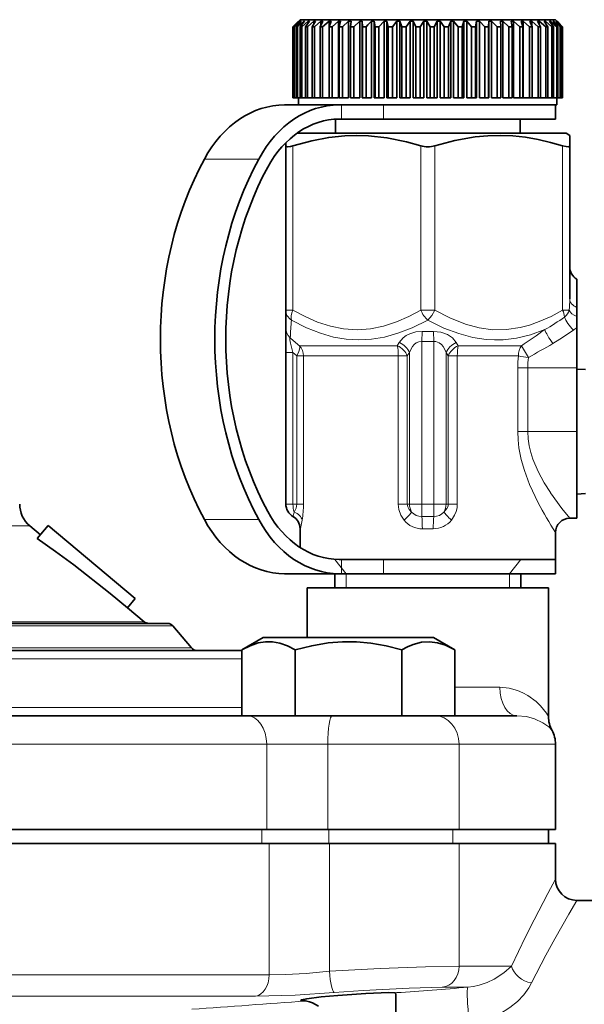
# Model space of a CAD drawing. Extents: x 0 to 420, y 0 to 297.
# Drawn here: x 169 to 189, y 213 to 248 of the extents above; entities that cross this region are included whole.
import ezdxf

# ---------------------------------------------------------------- set-up
doc = ezdxf.new("R2010")
doc.units = 0

msp = doc.modelspace()

# ---------------------------------------------------------------- linework, layer by layer
at = {"color": 7, "lineweight": 35}
for p, q in [((179.034, 247.862), (178.828, 247.662)), ((179.043, 247.862), (178.857, 247.662)), ((179.094, 247.862), (178.878, 247.662)), ((179.114, 247.862), (178.943, 247.662)), ((179.072, 247.912), (178.959, 247.798)), ((179.203, 247.862), (178.979, 247.662)), ((179.043, 247.862), (179.034, 247.862)), ((179.034, 247.862), (179.034, 247.852)), ((179.072, 247.912), (181.545, 247.912)), ((179.234, 247.862), (179.08, 247.662)), ((179.114, 247.862), (179.094, 247.862)), ((179.094, 247.862), (179.094, 247.839)), ((179.36, 247.862), (179.131, 247.662)), ((179.234, 247.862), (179.203, 247.862)), ((179.203, 247.862), (179.203, 247.822)), ((179.401, 247.862), (179.266, 247.662)), ((179.562, 247.862), (179.331, 247.662)), ((179.401, 247.862), (179.36, 247.862)), ((179.36, 247.862), (179.36, 247.801)), ((179.613, 247.862), (179.499, 247.662)), ((179.613, 247.862), (179.562, 247.862)), ((179.562, 247.862), (179.562, 247.773)), ((179.809, 247.862), (179.578, 247.662)), ((179.87, 247.862), (179.777, 247.662)), ((179.87, 247.862), (179.809, 247.862)), ((179.809, 247.862), (179.809, 247.732)), ((180.097, 247.862), (179.869, 247.662)), ((180.166, 247.862), (180.096, 247.662)), ((180.166, 247.862), (180.097, 247.862)), ((180.097, 247.862), (180.097, 247.664)), ((180.423, 247.862), (180.2, 247.662)), ((180.5, 247.862), (180.423, 247.862)), ((180.423, 247.862), (180.423, 245.162)), ((180.5, 247.862), (180.454, 247.662)), ((180.784, 247.862), (180.568, 247.662)), ((180.868, 247.862), (180.784, 247.862)), ((180.784, 247.862), (180.784, 245.162)), ((180.868, 247.862), (180.845, 247.662)), ((181.175, 247.862), (180.969, 247.662)), ((181.265, 247.862), (181.175, 247.862)), ((181.175, 247.862), (181.175, 245.162)), ((181.265, 247.862), (181.267, 247.662)), ((181.265, 247.862), (181.265, 245.162)), ((181.592, 247.862), (181.461, 247.727)), ((181.545, 247.912), (188.072, 247.912)), ((181.688, 247.862), (181.592, 247.862)), ((181.592, 247.862), (181.592, 245.162)), ((181.688, 247.862), (181.714, 247.662)), ((181.688, 247.862), (181.688, 245.162)), ((182.031, 247.862), (181.852, 247.662)), ((182.131, 247.862), (182.031, 247.862)), ((182.031, 247.862), (182.031, 245.162)), ((182.131, 247.862), (182.181, 247.662)), ((182.131, 247.862), (182.131, 245.162)), ((182.487, 247.862), (182.325, 247.662)), ((182.59, 247.862), (182.487, 247.862)), ((182.487, 247.862), (182.487, 245.162)), ((182.59, 247.862), (182.663, 247.662)), ((182.59, 247.862), (182.59, 245.162)), ((182.955, 247.862), (182.811, 247.662)), ((183.06, 247.862), (182.955, 247.862)), ((182.955, 247.862), (182.955, 245.162)), ((183.06, 247.862), (183.155, 247.662)), ((183.06, 247.862), (183.06, 245.162)), ((183.43, 247.862), (183.305, 247.662)), ((183.535, 247.862), (183.43, 247.862)), ((183.43, 247.862), (183.43, 245.162)), ((183.535, 247.862), (183.652, 247.662)), ((183.535, 247.862), (183.535, 245.162)), ((183.906, 247.862), (183.802, 247.662)), ((184.011, 247.862), (183.906, 247.862)), ((183.906, 247.862), (183.906, 245.162)), ((184.011, 247.862), (184.148, 247.662)), ((184.011, 247.862), (184.011, 245.162)), ((184.378, 247.862), (184.297, 247.662)), ((184.482, 247.862), (184.378, 247.862)), ((184.378, 247.862), (184.378, 245.162)), ((184.482, 247.862), (184.638, 247.662)), ((184.482, 247.862), (184.482, 245.162)), ((184.842, 247.862), (184.784, 247.662)), ((184.943, 247.862), (184.842, 247.862)), ((184.842, 247.862), (184.842, 245.162)), ((184.943, 247.862), (185.116, 247.662)), ((184.943, 247.862), (184.943, 245.162)), ((185.292, 247.862), (185.257, 247.662)), ((185.389, 247.862), (185.292, 247.862)), ((185.292, 247.862), (185.292, 245.162)), ((185.389, 247.862), (185.577, 247.662)), ((185.389, 247.862), (185.389, 245.162)), ((185.723, 247.862), (185.712, 247.662)), ((185.815, 247.862), (185.723, 247.862)), ((185.723, 247.862), (185.723, 245.162)), ((185.815, 247.862), (186.016, 247.662)), ((185.815, 247.862), (185.815, 245.162)), ((186.13, 247.862), (186.144, 247.662)), ((186.217, 247.862), (186.13, 247.862)), ((186.217, 247.862), (186.428, 247.662)), ((186.217, 247.862), (186.217, 245.162)), ((186.509, 247.862), (186.547, 247.662)), ((186.589, 247.862), (186.509, 247.862)), ((186.589, 247.862), (186.81, 247.662)), ((186.589, 247.862), (186.589, 245.162)), ((186.856, 247.862), (186.918, 247.662)), ((186.929, 247.862), (186.856, 247.862)), ((186.929, 247.862), (187.155, 247.662)), ((186.929, 247.862), (186.929, 245.162)), ((187.168, 247.862), (187.252, 247.662)), ((187.231, 247.862), (187.168, 247.862)), ((187.231, 247.862), (187.462, 247.662)), ((187.231, 247.862), (187.231, 247.711)), ((187.439, 247.862), (187.546, 247.662)), ((187.494, 247.862), (187.439, 247.862)), ((187.494, 247.862), (187.725, 247.662)), ((187.494, 247.862), (187.494, 247.759)), ((187.669, 247.862), (187.796, 247.662)), ((187.714, 247.862), (187.669, 247.862)), ((187.714, 247.862), (187.943, 247.662)), ((187.714, 247.862), (187.714, 247.792)), ((187.853, 247.862), (188, 247.662)), ((187.888, 247.862), (187.853, 247.862)), ((187.888, 247.862), (188.114, 247.662)), ((187.888, 247.862), (187.888, 247.815)), ((187.991, 247.862), (188.155, 247.662)), ((188.015, 247.862), (187.991, 247.862)), ((188.015, 247.862), (188.234, 247.662)), ((188.015, 247.862), (188.015, 247.833)), ((188.072, 247.912), (188.186, 247.798)), ((188.08, 247.862), (188.261, 247.662)), ((188.093, 247.862), (188.08, 247.862)), ((188.093, 247.862), (188.304, 247.662)), ((188.093, 247.862), (188.093, 247.847)), ((188.12, 247.862), (188.315, 247.662)), ((188.122, 247.862), (188.12, 247.862)), ((188.122, 247.862), (188.186, 247.798)), ((178.959, 247.798), (178.823, 247.662)), ((178.823, 247.662), (178.828, 247.662)), ((178.823, 247.662), (178.823, 245.162)), ((178.828, 247.662), (178.828, 245.162)), ((178.857, 247.662), (178.878, 247.662)), ((178.857, 247.662), (178.857, 245.162)), ((178.878, 247.662), (178.878, 245.162)), ((178.943, 247.662), (178.979, 247.662)), ((178.943, 247.662), (178.943, 245.162)), ((178.979, 247.662), (178.979, 245.162)), ((179.08, 247.662), (179.131, 247.662)), ((179.08, 247.662), (179.08, 245.162)), ((179.131, 247.662), (179.131, 245.162)), ((179.266, 247.662), (179.331, 247.662)), ((179.266, 247.662), (179.266, 245.162)), ((179.331, 247.662), (179.331, 245.162)), ((179.499, 247.662), (179.578, 247.662)), ((179.499, 247.662), (179.499, 245.162)), ((179.578, 247.662), (179.578, 245.162)), ((179.777, 247.662), (179.869, 247.662)), ((179.777, 247.662), (179.777, 245.162)), ((179.869, 247.662), (179.869, 245.162)), ((180.096, 247.662), (180.2, 247.662)), ((180.096, 247.662), (180.096, 245.162)), ((180.2, 247.662), (180.2, 245.162)), ((180.454, 247.662), (180.568, 247.662)), ((180.454, 247.662), (180.454, 245.162)), ((180.568, 247.662), (180.568, 245.162)), ((180.845, 247.662), (180.969, 247.662)), ((180.845, 247.662), (180.845, 245.162)), ((180.969, 247.662), (180.969, 245.162)), ((181.267, 247.662), (181.399, 247.662)), ((181.267, 247.662), (181.267, 245.162)), ((181.461, 247.727), (181.399, 247.662)), ((181.399, 247.662), (181.399, 245.162)), ((181.714, 247.662), (181.852, 247.662)), ((181.714, 247.662), (181.714, 245.162)), ((181.852, 247.662), (181.852, 245.162)), ((182.181, 247.662), (182.325, 247.662)), ((182.181, 247.662), (182.181, 245.162)), ((182.325, 247.662), (182.325, 245.162)), ((182.663, 247.662), (182.811, 247.662)), ((182.663, 247.662), (182.663, 245.162)), ((182.811, 247.662), (182.811, 245.162)), ((183.155, 247.662), (183.305, 247.662)), ((183.155, 247.662), (183.155, 245.162)), ((183.305, 247.662), (183.305, 245.162)), ((183.652, 247.662), (183.802, 247.662)), ((183.652, 247.662), (183.652, 245.162)), ((183.802, 247.662), (183.802, 245.162)), ((184.148, 247.662), (184.297, 247.662)), ((184.148, 247.662), (184.148, 245.162)), ((184.297, 247.662), (184.297, 245.162)), ((184.638, 247.662), (184.784, 247.662)), ((184.638, 247.662), (184.638, 245.162)), ((184.784, 247.662), (184.784, 245.162)), ((185.116, 247.662), (185.257, 247.662)), ((185.116, 247.662), (185.116, 245.162)), ((185.257, 247.662), (185.257, 245.162)), ((185.577, 247.662), (185.712, 247.662)), ((185.577, 247.662), (185.577, 245.162)), ((185.712, 247.662), (185.712, 245.162)), ((186.016, 247.662), (186.144, 247.662)), ((186.016, 247.662), (186.016, 245.162)), ((186.144, 247.662), (186.144, 245.162)), ((186.428, 247.662), (186.547, 247.662)), ((186.428, 247.662), (186.428, 245.162)), ((186.547, 247.662), (186.547, 245.162)), ((186.81, 247.662), (186.918, 247.662)), ((186.81, 247.662), (186.81, 245.162)), ((186.918, 247.662), (186.918, 245.162)), ((187.155, 247.662), (187.252, 247.662)), ((187.155, 247.662), (187.155, 245.162)), ((187.252, 247.662), (187.252, 245.162)), ((187.462, 247.662), (187.546, 247.662)), ((187.462, 247.662), (187.462, 245.162)), ((187.546, 247.662), (187.546, 245.162)), ((187.725, 247.662), (187.796, 247.662)), ((187.725, 247.662), (187.725, 245.162)), ((187.796, 247.662), (187.796, 245.162)), ((187.943, 247.662), (188, 247.662)), ((187.943, 247.662), (187.943, 245.162)), ((188, 247.662), (188, 245.162)), ((188.114, 247.662), (188.155, 247.662)), ((188.114, 247.662), (188.114, 245.162)), ((188.155, 247.662), (188.155, 245.162)), ((188.186, 247.798), (188.322, 247.662)), ((188.234, 247.662), (188.261, 247.662)), ((188.234, 247.662), (188.234, 245.162)), ((188.261, 247.662), (188.261, 245.162)), ((188.304, 247.662), (188.315, 247.662)), ((188.304, 247.662), (188.304, 245.162)), ((188.315, 247.662), (188.315, 245.162)), ((188.322, 247.662), (188.322, 245.162)), ((178.823, 245.162), (178.828, 245.162)), ((178.857, 245.162), (178.828, 245.162)), ((178.857, 245.162), (178.878, 245.162)), ((178.943, 245.162), (178.878, 245.162)), ((178.943, 245.162), (178.979, 245.162)), ((179.08, 245.162), (178.979, 245.162)), ((179.022, 245.162), (179.022, 244.912)), ((179.08, 245.162), (179.131, 245.162)), ((179.266, 245.162), (179.131, 245.162)), ((179.266, 245.162), (179.331, 245.162)), ((179.499, 245.162), (179.331, 245.162)), ((179.499, 245.162), (179.578, 245.162)), ((179.777, 245.162), (179.578, 245.162)), ((179.777, 245.162), (179.869, 245.162)), ((180.097, 245.162), (179.869, 245.162)), ((180.096, 245.162), (180.2, 245.162)), ((180.423, 245.162), (180.2, 245.162)), ((180.454, 245.162), (180.568, 245.162)), ((180.784, 245.162), (180.568, 245.162)), ((180.845, 245.162), (180.969, 245.162)), ((181.175, 245.162), (180.969, 245.162)), ((181.265, 245.162), (181.267, 245.162)), ((181.267, 245.162), (181.399, 245.162)), ((181.592, 245.162), (181.399, 245.162)), ((181.688, 245.162), (181.714, 245.162)), ((181.714, 245.162), (181.852, 245.162)), ((182.031, 245.162), (181.852, 245.162)), ((182.131, 245.162), (182.181, 245.162)), ((182.181, 245.162), (182.325, 245.162)), ((182.487, 245.162), (182.325, 245.162)), ((182.59, 245.162), (182.663, 245.162)), ((182.663, 245.162), (182.811, 245.162)), ((182.955, 245.162), (182.811, 245.162)), ((183.06, 245.162), (183.155, 245.162)), ((183.155, 245.162), (183.305, 245.162)), ((183.43, 245.162), (183.305, 245.162)), ((183.535, 245.162), (183.652, 245.162)), ((183.652, 245.162), (183.802, 245.162)), ((183.906, 245.162), (183.802, 245.162)), ((184.011, 245.162), (184.148, 245.162)), ((184.148, 245.162), (184.297, 245.162)), ((184.378, 245.162), (184.297, 245.162)), ((184.482, 245.162), (184.638, 245.162)), ((184.638, 245.162), (184.784, 245.162)), ((184.842, 245.162), (184.784, 245.162)), ((184.943, 245.162), (185.116, 245.162)), ((185.116, 245.162), (185.257, 245.162)), ((185.292, 245.162), (185.257, 245.162)), ((185.389, 245.162), (185.577, 245.162)), ((185.577, 245.162), (185.712, 245.162)), ((185.723, 245.162), (185.712, 245.162)), ((185.815, 245.162), (186.016, 245.162)), ((186.016, 245.162), (186.144, 245.162)), ((186.217, 245.162), (186.428, 245.162)), ((186.428, 245.162), (186.547, 245.162)), ((186.81, 245.162), (186.589, 245.162)), ((186.81, 245.162), (186.918, 245.162)), ((187.155, 245.162), (186.929, 245.162)), ((187.155, 245.162), (187.252, 245.162)), ((187.462, 245.162), (187.252, 245.162)), ((187.462, 245.162), (187.546, 245.162)), ((187.546, 245.162), (187.725, 245.162)), ((187.725, 245.162), (187.796, 245.162)), ((187.796, 245.162), (187.943, 245.162)), ((187.943, 245.162), (188, 245.162)), ((188, 245.162), (188.114, 245.162)), ((188.114, 245.162), (188.155, 245.162)), ((188.122, 245.162), (188.122, 244.912)), ((188.155, 245.162), (188.234, 245.162)), ((188.234, 245.162), (188.261, 245.162)), ((188.261, 245.162), (188.304, 245.162)), ((188.304, 245.162), (188.315, 245.162)), ((188.315, 245.162), (188.322, 245.162)), ((178.53, 244.912), (180.447, 244.912)), ((180.447, 244.912), (180.534, 244.912)), ((180.534, 244.912), (182.013, 244.912)), ((181.522, 244.912), (188.122, 244.912)), ((182.013, 244.912), (186.448, 244.912)), ((186.448, 244.912), (188.072, 244.912)), ((188.072, 244.412), (188.072, 244.912)), ((180.322, 244.409), (180.322, 243.912)), ((180.534, 244.412), (180.447, 244.412)), ((182.013, 244.412), (180.534, 244.412)), ((186.448, 244.412), (182.013, 244.412)), ((188.072, 244.412), (186.448, 244.412)), ((186.822, 244.412), (186.822, 243.912)), ((188.447, 243.912), (178.958, 243.912)), ((188.447, 243.912), (188.572, 243.84)), ((188.572, 243.473), (188.572, 243.84)), ((178.572, 243.583), (178.572, 243.473)), ((178.572, 237.69), (178.572, 243.473)), ((188.572, 243.473), (188.572, 238.081)), ((188.822, 238.779), (188.822, 237.786)), ((188.822, 237.46), (188.822, 237.786)), ((178.572, 237.071), (178.572, 237.69)), ((188.822, 237.081), (188.822, 237.46)), ((178.572, 237.071), (178.572, 236.194)), ((188.822, 237.081), (188.822, 235.662)), ((178.572, 230.862), (178.572, 236.194)), ((188.822, 233.412), (188.822, 235.662)), ((189.122, 235.594), (188.822, 235.608)), ((188.822, 233.412), (188.822, 230.362)), ((189.122, 231.23), (188.822, 231.216)), ((178.855, 230.409), (178.825, 230.427)), ((188.822, 230.362), (188.572, 230.362)), ((169.554, 230.096), (169.927, 229.784)), ((169.813, 229.648), (170.2, 230.109)), ((170.2, 230.109), (173.264, 227.538)), ((179.072, 229.333), (179.072, 229.996)), ((188.072, 228.912), (188.072, 229.862)), ((180.447, 228.912), (180.534, 228.912)), ((182.013, 228.912), (180.534, 228.912)), ((182.012, 228.912), (183.572, 228.912)), ((186.448, 228.912), (182.013, 228.912)), ((183.572, 228.912), (188.072, 228.912)), ((188.072, 228.912), (186.448, 228.912)), ((188.072, 228.412), (188.072, 228.912)), ((178.53, 228.412), (180.447, 228.412)), ((180.297, 228.412), (180.297, 227.912)), ((183.572, 228.412), (180.297, 228.412)), ((180.534, 228.412), (180.447, 228.412)), ((182.013, 228.412), (180.534, 228.412)), ((186.448, 228.412), (182.013, 228.412)), ((186.847, 228.412), (183.572, 228.412)), ((188.072, 228.412), (186.448, 228.412)), ((186.847, 228.412), (186.847, 227.912)), ((179.322, 226.162), (179.322, 227.912)), ((179.322, 227.912), (187.822, 227.912)), ((187.822, 223.38), (187.822, 227.912)), ((172.991, 227.212), (173.264, 227.538)), ((172.991, 227.212), (173.578, 226.72)), ((174.406, 226.662), (152.422, 226.662)), ((174.597, 226.572), (175.244, 225.801)), ((177.776, 226.162), (177.023, 225.727)), ((177.776, 226.162), (183.408, 226.162)), ((183.408, 226.162), (183.776, 226.162)), ((183.776, 226.162), (184.528, 225.727)), ((176.858, 225.712), (166.45, 225.712)), ((177.023, 225.727), (177.023, 223.412)), ((178.899, 225.727), (178.899, 223.412)), ((182.652, 225.727), (182.652, 223.412)), ((184.528, 225.727), (184.528, 223.412)), ((177.198, 223.412), (168.3, 223.412)), ((180.21, 223.412), (177.198, 223.412)), ((183.807, 223.412), (180.21, 223.412)), ((182.652, 223.412), (181.989, 223.412)), ((182.983, 223.412), (182.652, 223.412)), ((186.705, 223.412), (183.807, 223.412)), ((188.072, 219.412), (188.072, 222.412)), ((177.722, 219.412), (168.503, 219.412)), ((177.897, 219.412), (168.57, 219.412)), ((180.089, 219.412), (177.722, 219.412)), ((180.048, 219.412), (177.897, 219.412)), ((184.673, 219.412), (180.048, 219.412)), ((184.456, 219.412), (180.089, 219.412)), ((187.822, 219.412), (184.456, 219.412)), ((188.072, 219.412), (184.673, 219.412)), ((187.822, 218.912), (187.822, 219.412)), ((168.542, 218.912), (177.985, 218.912)), ((177.985, 218.912), (180.108, 218.912)), ((180.108, 218.912), (184.673, 218.912)), ((184.673, 218.912), (184.966, 218.912)), ((184.966, 218.912), (188.072, 218.912)), ((188.072, 218.912), (188.072, 217.662)), ((189.847, 216.912), (188.822, 216.912)), ((182.45, 213.569), (182.451, 213.545)), ((179.101, 213.393), (179.101, 213.391))]:
    msp.add_line(p, q, dxfattribs=at)
at = {"color": 7, "lineweight": 13}
for p, q in [((180.534, 244.412), (180.534, 244.912)), ((182.013, 244.412), (182.013, 244.912)), ((178.822, 243.473), (178.822, 237.69)), ((183.322, 237.69), (183.322, 243.473)), ((183.822, 243.473), (183.822, 237.69)), ((188.322, 237.69), (188.322, 243.473)), ((175.703, 243.008), (177.62, 243.008)), ((178.572, 237.69), (178.822, 237.69)), ((183.322, 237.69), (183.572, 237.69)), ((183.572, 237.69), (183.822, 237.69)), ((188.322, 237.69), (188.547, 237.69)), ((183.374, 236.937), (183.361, 236.584)), ((183.77, 236.937), (183.784, 236.584)), ((182.498, 236.433), (179.052, 236.433)), ((182.498, 236.433), (182.569, 236.548)), ((183.361, 236.584), (183.361, 230.862)), ((183.784, 230.862), (183.784, 236.584)), ((184.575, 236.548), (184.646, 236.433)), ((186.867, 236.433), (184.646, 236.433)), ((186.867, 236.433), (187.079, 236.08)), ((178.572, 236.194), (178.822, 236.194)), ((178.958, 236.08), (178.822, 236.194)), ((178.822, 236.194), (178.822, 230.862)), ((179.194, 236.08), (178.958, 236.08)), ((178.958, 230.862), (178.958, 236.08)), ((179.194, 236.08), (182.532, 236.08)), ((179.194, 236.08), (179.194, 230.862)), ((182.532, 236.08), (182.85, 236.08)), ((182.532, 230.862), (182.532, 236.08)), ((182.928, 236.194), (182.85, 236.08)), ((182.85, 236.08), (182.85, 230.862)), ((182.928, 230.862), (182.928, 236.194)), ((184.295, 236.08), (184.217, 236.194)), ((184.217, 236.194), (184.217, 230.862)), ((184.612, 236.08), (184.295, 236.08)), ((184.295, 230.862), (184.295, 236.08)), ((184.612, 236.08), (186.763, 236.08)), ((184.612, 236.08), (184.612, 230.862)), ((187.079, 236.08), (187.118, 236.021)), ((186.741, 235.662), (187.093, 235.662)), ((186.741, 233.412), (186.741, 235.662)), ((188.822, 235.662), (187.093, 235.662)), ((187.093, 235.662), (187.093, 233.412)), ((186.741, 233.412), (187.093, 233.412)), ((188.822, 233.412), (187.093, 233.412)), ((178.572, 230.862), (178.822, 230.862)), ((178.822, 230.862), (178.958, 230.862)), ((179.194, 230.862), (178.958, 230.862)), ((182.532, 230.862), (182.85, 230.862)), ((182.85, 230.862), (182.928, 230.862)), ((182.928, 230.862), (183.361, 230.862)), ((183.361, 230.862), (183.784, 230.862)), ((183.361, 230.428), (183.361, 230.862)), ((183.784, 230.862), (184.217, 230.862)), ((183.784, 230.428), (183.784, 230.862)), ((184.217, 230.862), (184.295, 230.862)), ((184.612, 230.862), (184.295, 230.862)), ((175.703, 230.316), (177.62, 230.316)), ((169.554, 230.096), (156.679, 230.096)), ((179.076, 229.993), (179.072, 229.996)), ((180.697, 228.412), (180.297, 228.912)), ((180.534, 228.412), (180.534, 228.912)), ((182.013, 228.412), (182.013, 228.912)), ((186.447, 228.412), (186.847, 228.912)), ((180.697, 228.412), (180.697, 227.912)), ((186.447, 227.912), (186.447, 228.412)), ((173.578, 226.72), (153.149, 226.72)), ((174.597, 226.572), (152.254, 226.572)), ((175.244, 225.801), (166.322, 225.801)), ((177.023, 225.419), (166.45, 225.419)), ((186.109, 224.412), (184.528, 224.412)), ((177.023, 223.705), (166.45, 223.705)), ((177.897, 222.412), (168.57, 222.412)), ((180.048, 222.412), (177.897, 222.412)), ((177.897, 219.412), (177.897, 222.412)), ((184.673, 222.412), (180.048, 222.412)), ((180.048, 219.412), (180.048, 222.412)), ((188.072, 222.412), (184.673, 222.412)), ((184.673, 219.412), (184.673, 222.412)), ((177.722, 218.912), (177.722, 219.412)), ((180.089, 218.912), (180.089, 219.412)), ((184.456, 218.912), (184.456, 219.412)), ((177.985, 214.288), (177.985, 218.912)), ((180.108, 214.415), (180.108, 218.912)), ((184.673, 218.912), (184.673, 214.599)), ((184.673, 214.599), (184.966, 214.599)), ((186.52, 214.599), (184.966, 214.599)), ((168.542, 214.288), (177.985, 214.288)), ((184.08, 213.852), (184.365, 213.852)), ((184.981, 213.852), (184.365, 213.852)), ((168.359, 213.541), (177.506, 213.541)), ((182.479, 213.664), (182.408, 213.659))]:
    msp.add_line(p, q, dxfattribs=at)
at = {"color": 7, "lineweight": 35}
for points in [[(178.822, 243.473), (179.483, 243.651), (180.085, 243.766), (180.655, 243.826), (181.072, 243.84), (181.489, 243.826), (182.132, 243.754), (182.82, 243.613), (183.322, 243.473)], [(183.822, 243.473), (184.528, 243.661), (185.241, 243.787), (185.681, 243.828), (186.123, 243.839), (186.563, 243.821), (187.015, 243.772), (187.464, 243.694), (187.895, 243.594), (188.322, 243.473)], [(178.572, 243.473), (178.579, 243.455), (178.593, 243.445), (178.626, 243.438), (178.735, 243.45), (178.822, 243.473)], [(188.322, 243.473), (188.45, 243.443), (188.532, 243.44), (188.555, 243.447), (188.563, 243.453), (188.571, 243.464), (188.572, 243.473)], [(169.813, 229.648), (170.46, 229.198), (171.105, 228.722), (172.385, 227.715), (172.991, 227.212)], [(178.899, 225.727), (178.625, 225.867), (178.356, 225.963), (178.104, 226.01), (177.854, 226.013), (177.603, 225.972), (177.315, 225.875), (177.023, 225.727)], [(182.652, 225.727), (182.104, 225.867), (181.565, 225.963), (181.062, 226.01), (180.562, 226.013), (180.059, 225.972), (179.484, 225.875), (178.899, 225.727)], [(183.628, 226.017), (183.347, 225.997), (183.062, 225.921), (182.858, 225.836), (182.652, 225.727)], [(183.628, 226.017), (183.91, 225.981), (184.195, 225.892), (184.528, 225.727)], [(182.408, 213.659), (182.204, 213.665), (181.392, 213.635), (180.407, 213.567), (179.818, 213.512), (179.307, 213.447), (179.12, 213.406), (179.106, 213.4), (179.103, 213.397), (179.101, 213.394), (179.101, 213.393)], [(182.45, 213.569), (182.443, 213.62), (182.436, 213.638), (182.422, 213.654), (182.408, 213.659)], [(182.451, 213.545), (182.442, 213.395), (182.434, 212.523), (182.443, 212.412)], [(179.269, 213.372), (179.126, 213.381), (179.105, 213.387), (179.102, 213.39), (179.101, 213.391)], [(179.727, 213.192), (179.511, 213.303), (179.409, 213.343), (179.269, 213.372)]]:
    msp.add_lwpolyline(points, dxfattribs=at)
at = {"color": 7, "lineweight": 13}
for points in [[(178.822, 237.69), (179.248, 237.463), (179.687, 237.27), (180.14, 237.121), (180.608, 237.026), (181.082, 236.994), (181.552, 237.028), (182.017, 237.124), (182.47, 237.274), (182.903, 237.466), (183.322, 237.69)], [(183.572, 237.337), (183.714, 237.497), (183.822, 237.69)], [(183.822, 237.69), (184.351, 237.413), (184.898, 237.194), (185.377, 237.065), (185.867, 237), (186.347, 237.005), (186.823, 237.077), (187.152, 237.163), (187.491, 237.283), (187.912, 237.47), (188.322, 237.69)], [(183.572, 237.337), (183.022, 237.067), (182.517, 236.873), (182.042, 236.741), (181.587, 236.665), (181.143, 236.64), (180.702, 236.665), (180.255, 236.742), (179.79, 236.873), (179.298, 237.068), (178.766, 237.337)], [(185.624, 236.658), (185.153, 236.73), (184.663, 236.861), (184.141, 237.059), (183.572, 237.337)], [(178.822, 236.194), (178.732, 236.526), (178.711, 236.646), (178.71, 236.691), (178.713, 236.706), (178.717, 236.714), (178.725, 236.717)], [(183.374, 236.937), (183.151, 236.923), (182.936, 236.859), (182.815, 236.795), (182.702, 236.708), (182.569, 236.548)], [(184.575, 236.548), (184.443, 236.708), (184.266, 236.832), (184.031, 236.915), (183.77, 236.937)], [(187.695, 237.002), (187.184, 236.819), (186.699, 236.703), (186.227, 236.647), (185.926, 236.641), (185.624, 236.658)], [(188.703, 236.983), (188.224, 236.661), (187.975, 236.509)], [(178.958, 236.08), (179.035, 236.232), (179.064, 236.36), (179.052, 236.433)], [(183.361, 236.584), (183.259, 236.574), (183.168, 236.535), (183.094, 236.477), (183.033, 236.406), (182.973, 236.304), (182.928, 236.194)], [(184.217, 236.194), (184.171, 236.305), (184.11, 236.408), (184.049, 236.478), (183.975, 236.536), (183.852, 236.581), (183.784, 236.584)], [(187.46, 230.909), (187.156, 231.552), (186.974, 232.038), (186.862, 232.43), (186.783, 232.837), (186.752, 233.123), (186.741, 233.412)], [(187.093, 233.412), (187.105, 233.161), (187.141, 232.913), (187.197, 232.673), (187.27, 232.44), (187.457, 232.003), (187.672, 231.607), (187.89, 231.265)], [(187.892, 231.262), (188.299, 230.703), (188.572, 230.362)], [(182.738, 230.299), (182.625, 230.476), (182.553, 230.676), (182.532, 230.862)], [(182.85, 230.862), (182.868, 230.761), (182.916, 230.673), (183.003, 230.58)], [(184.141, 230.58), (184.247, 230.701), (184.286, 230.793), (184.295, 230.862)], [(184.612, 230.862), (184.602, 230.73), (184.571, 230.601), (184.516, 230.47), (184.407, 230.299)], [(178.824, 230.428), (178.825, 230.427), (178.826, 230.428), (178.827, 230.429), (178.83, 230.433), (178.847, 230.487), (178.866, 230.58)], [(179.15, 230.299), (179.104, 230.064), (179.084, 230.001), (179.08, 229.995), (179.078, 229.993), (179.077, 229.993), (179.076, 229.993)], [(187.822, 223.38), (187.75, 223.499), (187.541, 223.766), (187.391, 223.913), (187.098, 224.129), (186.925, 224.223), (186.735, 224.302), (186.437, 224.382), (186.109, 224.412)], [(187.947, 222.896), (187.83, 223.017), (187.629, 223.164), (187.336, 223.302), (187.046, 223.38), (186.705, 223.412)], [(186.52, 214.599), (187.015, 215.635), (187.315, 216.233), (187.796, 217.152), (188.072, 217.662)], [(187.224, 214.005), (187.735, 214.989), (188.043, 215.556), (188.537, 216.427), (188.822, 216.912)], [(184.673, 214.599), (183.494, 214.577), (181.889, 214.514), (180.108, 214.415)], [(184.981, 213.852), (185.186, 213.878), (185.385, 213.924), (185.66, 214.02), (185.91, 214.138), (186.253, 214.359), (186.52, 214.599)], [(177.985, 214.288), (178.56, 214.302), (179.288, 214.344), (180.108, 214.415)], [(184.08, 213.852), (182.921, 213.823), (181.291, 213.739), (180.27, 213.668)], [(185.04, 212.586), (185.372, 212.635), (185.687, 212.725), (186.099, 212.907), (186.462, 213.136), (186.726, 213.354), (186.949, 213.591), (187.13, 213.838), (187.224, 214.005)], [(177.506, 213.541), (178.902, 213.581), (180.27, 213.668)]]:
    msp.add_lwpolyline(points, dxfattribs=at)
at = {"color": 7, "lineweight": 35}
for centre, radius, start, end in [((183.567, 244.306), 0.868, 253.632, 270.352), ((183.577, 244.31), 0.872, 269.6888, 286.3302), ((189.072, 239.212), 0.5, 180, 240), ((170.197, 230.862), 1, 180, 230), ((179.072, 230.862), 0.5, 180, 240.2952), ((178.572, 229.996), 0.5, 359.9991, 60.0002), ((188.572, 229.862), 0.5, 89.9979, 180.0019), ((173.738, 226.912), 0.25, 230, 270), ((174.406, 226.412), 0.25, 40, 90), ((175.436, 225.962), 0.25, 220, 270), ((176.858, 224.712), 1, 80.5188, 90), ((188.822, 223.38), 1, 180, 208.955), ((187.072, 222.412), 1, 360, 28.955), ((188.822, 217.662), 0.75, 180.0003, 269.9996)]:
    msp.add_arc(centre, radius, start, end, dxfattribs=at)
at = {"color": 7, "lineweight": 13}
for centre, radius, start, end in [((185.159, 238.111), 3.414, 352.9211, 359.4995), ((183.311, 244.599), 8.772, 299.9926, 305.3621), ((187.624, 237.37), 0.768, 5.5696, 24.5955), ((188.109, 237.802), 0.452, 308.0058, 345.7207), ((179.06, 237.072), 0.488, 180.1007, 226.5674), ((142.013, 239.481), 36.816, 355.6943, 356.6602), ((188.168, 237.754), 0.938, 304.7095, 314.1603), ((192.974, 252.789), 21.479, 228.4384, 229.5936), ((183.572, 241.757), 4.824, 267.6495, 269.9989), ((183.573, 241.762), 4.828, 269.9964, 272.3437), ((116.579, 339.633), 124.862, 304.25851, 304.71945), ((183.572, 242.086), 5.506, 267.8004, 272.1996), ((143.742, 313.058), 88.409, 299.38171, 300.02092), ((190.698, 235.661), 3.957, 173.9199, 179.9824), ((187.474, 239.294), 3.293, 257.5333, 263.7908), ((189.731, 235.66), 2.638, 172.1474, 179.9699), ((178.453, 230.873), 0.505, 324.7107, 358.7818), ((175.433, 230.873), 3.761, 351.2249, 359.8323), ((199.872, 237.47), 14.04, 207.8596, 212.8121), ((183.346, 230.889), 0.462, 222.019, 271.8749), ((183.799, 230.889), 0.462, 268.1238, 317.9807), ((178.577, 229.994), 0.499, 359.9242, 56.2135), ((183.366, 230.788), 0.796, 217.9229, 271.1782), ((183.572, 212.99), 17.439, 89.3057, 90.6943), ((176.267, 229.876), 7.116, 0.9422, 4.4437), ((183.779, 230.787), 0.794, 268.7754, 322.1155), ((190.878, 229.876), 7.116, 175.5563, 179.0578), ((183.572, 222.901), 7.095, 90.0001, 91.5362), ((183.572, 222.901), 7.095, 88.459, 89.9951), ((100.886, 1315.832), 1105.184, 274.233841, 274.363901), ((129.536, 868.697), 657.209, 273.989798, 274.339886)]:
    msp.add_arc(centre, radius, start, end, dxfattribs=at)
at = {"color": 7, "lineweight": 35}
for centre, major_axis, start_param, end_param in [((178.53, 240.412), (0, -4.5), 3.141593, 4.097432), ((180.447, 240.412), (0, -4.5), 3.141593, 4.097432), ((180.447, 240.412), (0, -4), 3.141593, 4.097432), ((182.614, 236.662), (0, -11), 4.097432, 5.327346), ((184.531, 236.662), (0, -11), 4.097432, 5.327346), ((184.531, 236.662), (0, -10.5), 4.097432, 5.327346), ((180.447, 232.912), (0, -4), 5.327346, 6.283185), ((178.53, 232.912), (0, -4.5), 5.327346, 6.283185), ((180.447, 232.912), (0, -4.5), 5.327346, 6.283185)]:
    msp.add_ellipse(centre, major_axis=major_axis, ratio=0.769174, start_param=start_param, end_param=end_param, dxfattribs=at)
at = {"color": 7, "lineweight": 13}
for centre, major_axis, ratio, start_param, end_param in [((189.072, 238.081), (-0.5, 0), 0.681463, 0, 1.047198), ((179.072, 237.69), (-0.5, 0), 0.894427, 0, 0.911738), ((179.072, 237.69), (-0.25, -0.433), 0.447214, 4.965069, 5.876808), ((183.572, 237.69), (0.25, -0.433), 0.447214, 4.459709, 5.371447), ((188.703, 237.2), (0.314, -0.389), 0.289297, 3.821147, 5.055918), ((189.021, 237.69), (0.487, -0.113), 0.561306, 3.532648, 4.424591), ((187.975, 236.648), (0.279, -0.415), 0.159246, 3.595643, 4.94521), ((178.708, 236.08), (0, -0.5), 0.97293, 1.570796, 2.356194), ((182.417, 236.08), (0.412, -0.283), 0.700466, 0.776222, 1.840081), ((182.417, 236.08), (0, -0.5), 0.231099, 1.570796, 2.356194), ((182.495, 236.194), (0.415, -0.28), 0.695722, 0.769919, 1.846196), ((184.65, 236.194), (0.415, 0.28), 0.695722, 1.295397, 2.371673), ((184.728, 236.08), (0.412, 0.283), 0.700466, 1.301511, 2.365371), ((184.728, 236.08), (0, 0.5), 0.231099, 0.785398, 1.570796), ((187.118, 236.08), (0, 0.5), 0.709144, 0.785398, 1.570796), ((179.072, 230.862), (0, 0.5), 0.5, 1.570796, 2.168603), ((183.361, 230.862), (0, -0.5), 0.866025, 4.712389, 5.310196), ((183.784, 230.862), (0, -0.5), 0.866025, 0.97299, 1.570796), ((178.659, 230.299), (0.493, -0.082), 0.656543, 0.248382, 1.2501), ((182.645, 230.299), (0.375, 0.331), 0.123892, 4.851881, 5.853599), ((184.499, 230.299), (0.375, -0.331), 0.123892, 3.571179, 4.572897), ((186.705, 224.412), (0, -1), 0.596806, 4.712389, 6.283185), ((177.198, 222.412), (0, 1), 0.698841, 4.712389, 6.283185), ((180.21, 222.412), (0, 1), 0.161626, 0, 1.570796), ((183.807, 222.412), (0, 1), 0.866025, 4.712389, 6.283185), ((184.023, 214.599), (0, -0.75), 0.866025, 0.087266, 1.570796), ((187.224, 214.599), (0.677, -0.323), 0.760858, 3.701118, 5.060211), ((177.46, 214.288), (0, -0.75), 0.700486, 0.087267, 1.570797), ((180.219, 214.415), (0.057, -0.748), 0.148008, 4.701093, 6.227799), ((185.04, 213.105), (0.057, -0.748), 0.072463, 3.179235, 5.472566)]:
    msp.add_ellipse(centre, major_axis=major_axis, ratio=ratio, start_param=start_param, end_param=end_param, dxfattribs=at)

doc.saveas('drawing.dxf')
